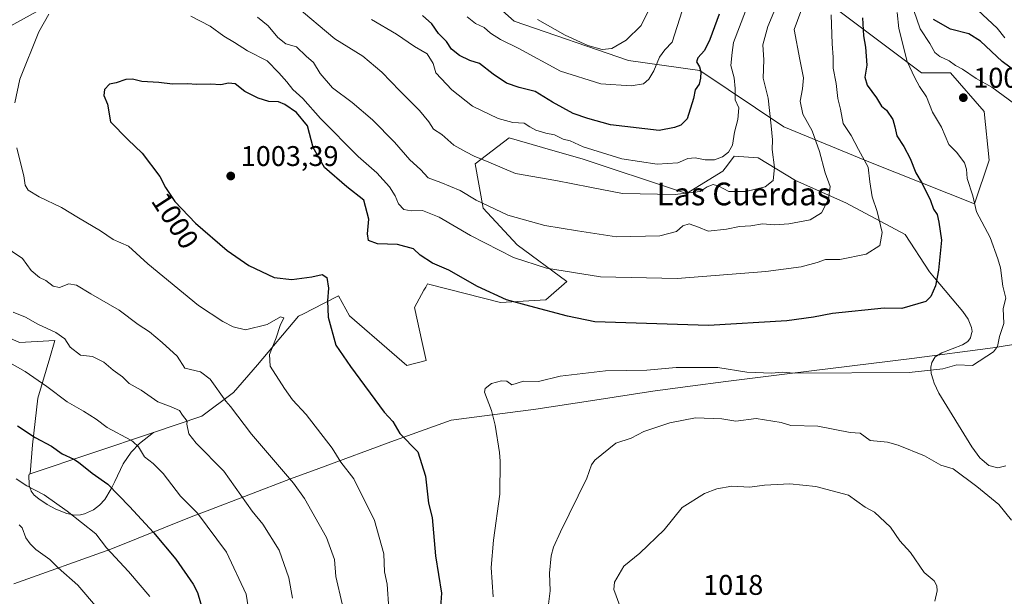
# Model space of a CAD drawing. Units: metres. Extents: x 549525 to 554886, y 4719356 to 4721684.
# Drawn here: x 550738 to 551085, y 4720591 to 4720794 of the extents above; entities that cross this region are included whole.
import ezdxf
from ezdxf.enums import TextEntityAlignment as Align

# ---------------------------------------------------------------- set-up
doc = ezdxf.new("R2010")
doc.units = ezdxf.units.M
doc.header["$MEASUREMENT"] = 0
for name, color, linetype, lineweight in [('Arbolado forestal CxS', 92, 'Continuous', 0), ('Curva de nivel maestra', 30, 'Continuous', 30), ('Curva de nivel normal', 30, 'Continuous', 0), ('Matorral CxS', 135, 'Continuous', 0), ('Municipio', 91, 'Continuous', 13), ('Municipio CxS', 4, 'Continuous', 0), ('Punto de cota en terreno', 7, 'Continuous', 0), ('Rótulo de curva de nivel directora', 7, 'Continuous', 0), ('Rótulo de punto de cota en terreno', 7, 'Continuous', 0), ('Suelo desnudo CxS', 253, 'Continuous', 0), ('Texto cartográfico', 7, 'Continuous', 0)]:
    doc.layers.add(name, color=color, linetype=linetype, lineweight=lineweight)
doc.styles.add('Style-Arial', font='txt')

# ---------------------------------------------------------------- blocks, each defined once
blk = doc.blocks.new('*U6')
at = {"layer": 'Arbolado forestal CxS', "color": 92, "linetype": 'Continuous', "lineweight": 0}
blk.add_polyline3d([(550751.6836999999, 4720801.2283, 992.2966000000015), (550730.6999000004, 4720789.5715, 990.0776000000042)], dxfattribs=at)
blk = doc.blocks.new('5PATER')
at = {"layer": 'Suelo desnudo CxS', "linetype": 'Continuous', "lineweight": 0}
h = blk.add_hatch(color=51, dxfattribs=at)
edge = h.paths.add_edge_path()
edge.add_ellipse((0, 0), major_axis=(-0.1095731443231308, -0.1110710700762829), ratio=0.9994222409660322, start_angle=0, end_angle=360)

msp = doc.modelspace()

# ---------------------------------------------------------------- linework, layer by layer
at = {"layer": 'Arbolado forestal CxS', "color": 92, "linetype": 'Continuous', "lineweight": 0, "extrusion": (-0.2137429159737599, -0.0717032199188596, 0.9742549020273401), "elevation": -455255.2222392518, "flags": 128}
msp.add_lwpolyline([(-4300355.380871161, 1971692.572077936), (-4300355.380871161, 1971645.452392472)], dxfattribs=at)
at = {"layer": 'Arbolado forestal CxS', "color": 92, "linetype": 'Continuous', "lineweight": 0}
for points in [[(550853.3696999997, 4720861.825099999, 959.0222999999969), (550834.8513000002, 4720856.426100001, 965.6310999999987), (550813.6539000003, 4720852.2575, 974.2278999999982), (550803.5334999999, 4720845.819900001, 979.4713000000047), (550788.8125, 4720832.718900001, 985.8549000000058), (550780.7494999999, 4720820.4713, 989.7507000000041), (550764.8953, 4720811.331300001, 990.8421999999991), (550751.6836999999, 4720801.2283, 992.2966000000015), (550730.6999000004, 4720789.5715, 990.0776000000042), (550702.7219000002, 4720781.800100001, 980.9091999999946), (550676.2977, 4720765.4801, 972.4238999999944), (550663.8624999998, 4720746.051899999, 968.8812999999938), (550661.5312999999, 4720725.0679, 971.1889999999986), (550674.7430999996, 4720704.0845, 974.9275000000052), (550694.1719000004, 4720686.986500001, 978.7940999999993), (550708.9380999999, 4720685.431700001, 980.6140000000015), (550731.5047000004, 4720682.704500001, 982.4434999999941)], [(551019.2241000002, 4720802.2075, 990.6209999999993), (551055.3123000005, 4720775.006899999, 1005.430500000002), (551065.5472999997, 4720775.0067, 1007.042700000005), (551077.4892999995, 4720761.349500001, 1007.306100000002), (551079.1945000002, 4720744.277100001, 1006.804199999999), (551074.0771000005, 4720728.913100001, 1004.224000000002), (551037.3387000002, 4720743.4703, 995.1900000000023), (551006.8195000002, 4720756.037500001, 985.6027000000032), (550977.1984999999, 4720775.785700001, 973.213699999993), (550952.0645000003, 4720779.376700001, 965.717499999999), (550911.7807, 4720793.2509, 966.3304999999965), (550895.2172999998, 4720807.9671, 964.936400000006)], [(550895.2172999998, 4720807.9671, 964.936400000006), (550911.7807, 4720793.2509, 966.3304999999965), (550952.0645000003, 4720779.376700001, 965.717499999999), (550977.1984999999, 4720775.785700001, 973.213699999993), (551006.8195000002, 4720756.037500001, 985.6027000000032), (551037.3387000002, 4720743.4703, 995.1900000000023), (551074.0771000005, 4720728.913100001, 1004.224000000002), (551079.1945000002, 4720744.277100001, 1006.804199999999), (551077.4892999995, 4720761.349500001, 1007.306100000002), (551065.5472999997, 4720775.0067, 1007.042700000005), (551055.3123000005, 4720775.006899999, 1005.430500000002), (551019.2241000002, 4720802.2075, 990.6209999999993)], [(550737.4083000004, 4720680.080499999, 982.473100000003), (550749.8717, 4720680.736300001, 984.2780000000058), (550748.0906999996, 4720674.6019, 982.6186000000017), (550743.9678999997, 4720660.401500001, 978.6157999999997), (550741.9999000002, 4720644.0023, 974.101999999999), (550741.1771, 4720633.7203, 971.450800000006), (550740.8304000003, 4720633.601500001, 971.3708999999944), (550740.7401000002, 4720633.020099999, 971.2161000000051), (550740.8865, 4720630.0908, 970.4275999999956), (550740.9101, 4720629.620100001, 970.297000000006), (550741.5900999998, 4720627.7501, 969.8421999999991), (550741.6185, 4720627.7108, 969.8340000000027), (550742.6501000002, 4720626.290200001, 969.6103000000004), (550744.2100999998, 4720624.9001, 969.5727000000044), (550747.2500999998, 4720622.940099999, 969.5936999999976), (550750.2901, 4720621.280200001, 969.6515000000073), (550754.1501000002, 4720619.7401, 969.9707000000053), (550756.8501000004, 4720619.2301, 970.3552000000054), (550758.9501, 4720619.3201, 970.7863999999972), (550760.3800999997, 4720619.6602, 971.1466999999976), (550763.5000999998, 4720621.0801, 972.1131000000023), (550765.6801000005, 4720622.7601, 973.0092000000004), (550767.4901000002, 4720624.7501, 973.8243999999978), (550769.7801999999, 4720628.4801, 974.9477000000044), (550771.0422999999, 4720631.1053, 975.5096999999952), (550774.0401, 4720637.340100001, 977.2453999999999), (550776.7701000003, 4720641.340100001, 979.0481000000001), (550779.6901000004, 4720644.450099999, 980.2356000000001), (550784.7000000002, 4720648.320699999, 982.073900000003), (550784.7028999999, 4720648.322100001, 982.0746999999974), (550801.7385, 4720654.038899999, 986.7825000000012), (550812.8444999997, 4720662.368100001, 991.0442000000039), (550821.3722999999, 4720672.2073, 992.8352000000014), (550835.8037, 4720689.2621, 997.1037000000069), (550837.5417, 4720690.1513, 997.3368999999948), (550844.5418999996, 4720693.7327, 998.9179000000004), (550849.8698000005, 4720696.4583, 1000.110100000005), (550853.7988999998, 4720689.3991, 1001.057799999995), (550868.6823000005, 4720676.4987, 1002.149399999995), (550873.9441999998, 4720671.937899999, 1002.270000000004), (550880.7651000004, 4720673.644300001, 1003.210000000006), (550879.3551000003, 4720680.079500001, 1003.667000000001), (550876.6564999997, 4720692.3969, 1003.170299999998), (550880.0099, 4720698.4319, 1001.888200000001), (550880.6155000003, 4720699.521500001, 1001.594700000002), (550881.2565000001, 4720700.674699999, 1001.289199999999), (550882.0323000001, 4720700.4757, 1001.232300000003), (550906.9956999999, 4720694.069499999, 1000.253400000002), (550922.9419, 4720695.1041, 998.2691999999952), (550930.3041000003, 4720701.5415, 995.4030000000058), (550912.8208999997, 4720714.419600001, 992.7255000000005), (550900.8586999997, 4720727.295299999, 990.112500000003), (550898.0979000004, 4720742.9319, 985.4861999999995), (550910.0603, 4720752.129799999, 981.2428000000073), (550921.7755000005, 4720748.7597, 981.0630999999995), (550936.1557, 4720744.6231, 981.0583000000044), (550969.3479000004, 4720733.607100001, 983.2651999999945), (550972.5088999998, 4720732.545100001, 983.7706000000036), (550985.3649000004, 4720740.4243, 980.7881999999954), (550986.9391000001, 4720742.5233, 980.0304999999935), (550989.3004999999, 4720745.671800001, 979.689599999998), (550997.8283000002, 4720745.015900001, 981.8329999999987), (551010.9473000001, 4720737.144500001, 985.9784999999974), (551028.6589000003, 4720729.2719, 990.6833999999944), (551049.6495000003, 4720718.120300001, 996.2593000000053), (551058.1906000003, 4720704.879100001, 998.6587000000001), (551059.8969000002, 4720702.786699999, 999.2502999999997), (551069.9200999998, 4720690.890100001, 1001.982999999993), (551071.7600999996, 4720688.190099999, 1002.438999999999), (551073.0000999998, 4720685.3101, 1002.833100000004), (551073.1901000004, 4720683.9301, 1002.958100000004), (551073.2001, 4720683.890100001, 1002.962499999994), (551073.0253, 4720683.168500001, 1002.984800000006), (551072.6601, 4720681.6602, 1003.112099999999), (551071.6601, 4720680.4001, 1003.224100000007), (551069.8701, 4720679.1801, 1003.297399999996), (551062.5701000001, 4720676.370100001, 1003.3753), (551060.2200999996, 4720674.960100001, 1003.589699999997), (551058.9600999998, 4720672.940099999, 1003.964000000007), (551058.6501000002, 4720671.3101, 1004.255600000004), (551058.6801000005, 4720670.690099999, 1004.366500000004), (551058.7701000003, 4720669.110099999, 1004.649900000004), (551059.4301000005, 4720666.850199999, 1005.077399999995), (551059.7801999999, 4720665.6602, 1005.303199999995), (551061.4501, 4720662.200099999, 1005.948699999994), (551073.1601, 4720643.270099999, 1008.597800000003), (551075.8701, 4720639.380100001, 1008.925700000007), (551076.6901000004, 4720638.710100001, 1008.945399999997), (551079.0701000001, 4720636.7501, 1009.014299999995), (551082.2500999998, 4720635.920100001, 1008.938500000004), (551085.0401, 4720636.540200001, 1008.805900000007)], [(551085.0401, 4720636.540200001, 1008.805900000007), (551082.2500999998, 4720635.920100001, 1008.938500000004), (551079.0701000001, 4720636.7501, 1009.014299999995), (551076.6901000004, 4720638.710100001, 1008.945399999997), (551075.8701, 4720639.380100001, 1008.925700000007), (551073.1601, 4720643.270099999, 1008.597800000003), (551061.4501, 4720662.200099999, 1005.948699999994), (551059.7801999999, 4720665.6602, 1005.303199999995), (551059.4301000005, 4720666.850199999, 1005.077399999995), (551058.7701000003, 4720669.110099999, 1004.649900000004), (551058.6801000005, 4720670.690099999, 1004.366500000004), (551058.6501000002, 4720671.3101, 1004.255600000004), (551058.9600999998, 4720672.940099999, 1003.964000000007), (551060.2200999996, 4720674.960100001, 1003.589699999997), (551062.5701000001, 4720676.370100001, 1003.3753), (551069.8701, 4720679.1801, 1003.297399999996), (551071.6601, 4720680.4001, 1003.224100000007), (551072.6601, 4720681.6602, 1003.112099999999), (551073.0253, 4720683.168500001, 1002.984800000006), (551073.2001, 4720683.890100001, 1002.962499999994), (551073.1901000004, 4720683.9301, 1002.958100000004), (551073.0000999998, 4720685.3101, 1002.833100000004), (551071.7600999996, 4720688.190099999, 1002.438999999999), (551069.9200999998, 4720690.890100001, 1001.982999999993), (551059.8969000002, 4720702.786699999, 999.2502999999997), (551058.1906000003, 4720704.879100001, 998.6587000000001), (551049.6495000003, 4720718.120300001, 996.2593000000053), (551028.6589000003, 4720729.2719, 990.6833999999944), (551010.9473000001, 4720737.144500001, 985.9784999999974), (550997.8283000002, 4720745.015900001, 981.8329999999987), (550989.3004999999, 4720745.671800001, 979.689599999998), (550986.9391000001, 4720742.5233, 980.0304999999935), (550985.3649000004, 4720740.4243, 980.7881999999954), (550972.5088999998, 4720732.545100001, 983.7706000000036), (550969.3479000004, 4720733.607100001, 983.2651999999945), (550936.1557, 4720744.6231, 981.0583000000044), (550921.7755000005, 4720748.7597, 981.0630999999995), (550910.0603, 4720752.129799999, 981.2428000000073), (550898.0979000004, 4720742.9319, 985.4861999999995), (550900.8586999997, 4720727.295299999, 990.112500000003), (550912.8208999997, 4720714.419600001, 992.7255000000005), (550930.3041000003, 4720701.5415, 995.4030000000058), (550922.9419, 4720695.1041, 998.2691999999952), (550906.9956999999, 4720694.069499999, 1000.253400000002), (550882.0323000001, 4720700.4757, 1001.232300000003), (550881.2565000001, 4720700.674699999, 1001.289199999999), (550880.6155000003, 4720699.521500001, 1001.594700000002), (550880.0099, 4720698.4319, 1001.888200000001), (550876.6564999997, 4720692.3969, 1003.170299999998), (550879.3551000003, 4720680.079500001, 1003.667000000001), (550880.7651000004, 4720673.644300001, 1003.210000000006), (550873.9441999998, 4720671.937899999, 1002.270000000004), (550868.6823000005, 4720676.4987, 1002.149399999995), (550853.7988999998, 4720689.3991, 1001.057799999995), (550849.8698000005, 4720696.4583, 1000.110100000005), (550844.5418999996, 4720693.7327, 998.9179000000004), (550837.5417, 4720690.1513, 997.3368999999948), (550835.8037, 4720689.2621, 997.1037000000069), (550821.3722999999, 4720672.2073, 992.8352000000014), (550812.8444999997, 4720662.368100001, 991.0442000000039), (550801.7385, 4720654.038899999, 986.7825000000012), (550784.7028999999, 4720648.322100001, 982.0746999999974), (550784.7000000002, 4720648.320699999, 982.073900000003)], [(550731.5047000004, 4720682.704500001, 982.4434999999941), (550737.4083000004, 4720680.080499999, 982.473100000003), (550749.8717, 4720680.736300001, 984.2780000000058), (550748.0906999996, 4720674.6019, 982.6186000000017), (550743.9678999997, 4720660.401500001, 978.6157999999997), (550741.9999000002, 4720644.0023, 974.101999999999), (550741.1771, 4720633.7203, 971.450800000006)], [(550741.1771, 4720633.7203, 971.450800000006), (550740.8304000003, 4720633.601500001, 971.3708999999944), (550740.7401000002, 4720633.020099999, 971.2161000000051), (550740.8865, 4720630.0908, 970.4275999999956), (550740.9101, 4720629.620100001, 970.297000000006), (550741.5900999998, 4720627.7501, 969.8421999999991), (550741.6185, 4720627.7108, 969.8340000000027), (550742.6501000002, 4720626.290200001, 969.6103000000004), (550744.2100999998, 4720624.9001, 969.5727000000044), (550747.2500999998, 4720622.940099999, 969.5936999999976), (550750.2901, 4720621.280200001, 969.6515000000073), (550754.1501000002, 4720619.7401, 969.9707000000053), (550756.8501000004, 4720619.2301, 970.3552000000054), (550758.9501, 4720619.3201, 970.7863999999972), (550760.3800999997, 4720619.6602, 971.1466999999976), (550763.5000999998, 4720621.0801, 972.1131000000023), (550765.6801000005, 4720622.7601, 973.0092000000004), (550767.4901000002, 4720624.7501, 973.8243999999978), (550769.7801999999, 4720628.4801, 974.9477000000044), (550771.0422999999, 4720631.1053, 975.5096999999952), (550774.0401, 4720637.340100001, 977.2453999999999), (550776.7701000003, 4720641.340100001, 979.0481000000001), (550779.6901000004, 4720644.450099999, 980.2356000000001), (550784.7000000002, 4720648.320699999, 982.073900000003)], [(550741.1771, 4720633.7203, 971.450800000006), (550740.8304000003, 4720633.601500001, 971.3708999999944), (550740.7401000002, 4720633.020099999, 971.2161000000051), (550740.8865, 4720630.0908, 970.4275999999956), (550740.9101, 4720629.620100001, 970.297000000006), (550741.5900999998, 4720627.7501, 969.8421999999991), (550741.6185, 4720627.7108, 969.8340000000027), (550742.6501000002, 4720626.290200001, 969.6103000000004), (550744.2100999998, 4720624.9001, 969.5727000000044), (550747.2500999998, 4720622.940099999, 969.5936999999976), (550750.2901, 4720621.280200001, 969.6515000000073), (550754.1501000002, 4720619.7401, 969.9707000000053), (550756.8501000004, 4720619.2301, 970.3552000000054), (550758.9501, 4720619.3201, 970.7863999999972), (550760.3800999997, 4720619.6602, 971.1466999999976), (550763.5000999998, 4720621.0801, 972.1131000000023), (550765.6801000005, 4720622.7601, 973.0092000000004), (550767.4901000002, 4720624.7501, 973.8243999999978), (550769.7801999999, 4720628.4801, 974.9477000000044), (550771.0422999999, 4720631.1053, 975.5096999999952), (550774.0401, 4720637.340100001, 977.2453999999999), (550776.7701000003, 4720641.340100001, 979.0481000000001), (550779.6901000004, 4720644.450099999, 980.2356000000001), (550784.7000000002, 4720648.320699999, 982.073900000003)]]:
    msp.add_polyline3d(points, dxfattribs=at)
msp.add_polyline3d([(550741.1771, 4720633.7203, 971.450800000006), (550784.7000000002, 4720648.320699999, 982.073900000003), (550779.6901000004, 4720644.450099999, 980.2356000000001), (550776.7701000003, 4720641.340100001, 979.0481000000001), (550774.0401, 4720637.340100001, 977.2453999999999), (550771.0422999999, 4720631.1053, 975.5096999999952), (550769.7801999999, 4720628.4801, 974.9477000000044), (550767.4901000002, 4720624.7501, 973.8243999999978), (550765.6801000005, 4720622.7601, 973.0092000000004), (550763.5000999998, 4720621.0801, 972.1131000000023), (550760.3800999997, 4720619.6602, 971.1466999999976), (550758.9501, 4720619.3201, 970.7863999999972), (550756.8501000004, 4720619.2301, 970.3552000000054), (550754.1501000002, 4720619.7401, 969.9707000000053), (550750.2901, 4720621.280200001, 969.6515000000073), (550747.2500999998, 4720622.940099999, 969.5936999999976), (550744.2100999998, 4720624.9001, 969.5727000000044), (550742.6501000002, 4720626.290200001, 969.6103000000004), (550741.6185, 4720627.7108, 969.8340000000027), (550741.5900999998, 4720627.7501, 969.8421999999991), (550740.9101, 4720629.620100001, 970.297000000006), (550740.8865, 4720630.0908, 970.4275999999956), (550740.7401000002, 4720633.020099999, 971.2161000000051), (550740.8304000003, 4720633.601500001, 971.3708999999944)], close=True, dxfattribs=at)
at = {"layer": 'Curva de nivel maestra', "color": 30, "linetype": 'Continuous', "lineweight": 30, "flags": 128}
for points, elevation in [([(551034.5899999999, 4720794.380100001), (551034.8899999997, 4720788.050100001), (551035.6100000005, 4720784.050100001), (551036.1200000001, 4720777.720100001), (551035.4199999999, 4720773.4301), (551036.2199999997, 4720770.700099999), (551039.4600000001, 4720766.2601), (551041.2699999996, 4720763.2301), (551043.0300000003, 4720761.8201), (551045.2100000001, 4720758.610099999), (551045.9800000004, 4720755.950099999), (551046.6500000004, 4720752.860099999), (551049.1799999997, 4720749.0801), (551051.4299999997, 4720744.870100001), (551053.3300000001, 4720739.770099999), (551055.6299999999, 4720736.050100001), (551058.5199999996, 4720730.040100001), (551059.5999999996, 4720727.040100001), (551060.9400000004, 4720725.0601), (551061.5099999999, 4720722.380100001), (551062.3799999999, 4720716.040100001), (551061.3799999999, 4720705.4901), (551060.3099999996, 4720699.9901), (551058.7100000001, 4720696.280099999), (551056.8399999999, 4720694.4901), (551048.4800000004, 4720691.9901), (551042.2000000002, 4720692.100099999), (551024.0099999999, 4720690.280099999), (551017.29, 4720688.940099999), (551007.8499999996, 4720687.6801), (550980.2400000002, 4720685.960100001), (550940.1799999997, 4720687.360099999), (550930.6299999999, 4720689.290100001), (550917.3499999996, 4720692.8301), (550909.0700000003, 4720695.030099999), (550898.8700000001, 4720699.790100001), (550888.8099999996, 4720705.5001), (550883, 4720707.920100001), (550878.6200000001, 4720710.770099999), (550876.3099999996, 4720713.020099999), (550870.7300000004, 4720714.540100001), (550863.6799999997, 4720714.8301), (550860.4900000002, 4720715.960100001), (550860.1200000001, 4720718.300100001), (550860.6299999999, 4720723.4901), (550858.8499999996, 4720730.210100001), (550852.7800000003, 4720734.870100001), (550845, 4720741.6501), (550840.9199999999, 4720748.720100001), (550838.9000000004, 4720756.4001), (550835.1299999999, 4720761.0101), (550831.0199999996, 4720763.850099999), (550828.6799999997, 4720764.770099999), (550825.3300000001, 4720764.9001), (550821.5999999996, 4720766.030099999), (550816.8600000005, 4720768.440099999), (550813.4400000004, 4720771.0801), (550811.1200000001, 4720771.420100001), (550808.4600000001, 4720770.7601), (550804.79, 4720771.0601), (550799.9000000004, 4720770.890100001), (550796.5199999996, 4720771.090100001), (550791.3799999999, 4720771.040100001), (550786.6100000005, 4720771.620100001), (550780.6100000005, 4720771.9001), (550777.3200000003, 4720772.8201), (550774.8899999997, 4720772.720100001), (550771.5499999998, 4720771.450099999), (550769.1900000004, 4720770.9801), (550767.3799999999, 4720769.120100001), (550767.2199999997, 4720767.050100001), (550768.4199999999, 4720763.9901), (550769.54, 4720757.780099999), (550775.6699999999, 4720751.5101), (550780.6399999997, 4720746.7301), (550786.9000000004, 4720738.440099999), (550788.9299999997, 4720734.600099999), (550792.1600000003, 4720729.6501), (550799.5199999996, 4720722.0001), (550810.6100000005, 4720712.420100001), (550818.3200000003, 4720707.130100001), (550827.2599999999, 4720702.890100001), (550833.4900000002, 4720702.2601), (550840.4400000004, 4720703.1601), (550844.1399999997, 4720703.9801), (550845.7199999997, 4720702.950099999), (550846.3600000005, 4720699.130100001), (550845.9500000002, 4720694.710100001), (550846.2800000003, 4720688.9301), (550848.9500000002, 4720679.040100001), (550854.1399999997, 4720671.620100001), (550866.0199999996, 4720655.4901), (550868.9800000004, 4720652.210100001), (550871.5499999998, 4720648.020099999), (550877.8399999999, 4720641.520099999), (550880.5099999999, 4720632.9801), (550881.6200000001, 4720623.470100001), (550882.9400000004, 4720618.420100001), (550884.0999999996, 4720604.840100001), (550886.2300000004, 4720591.770099999), (550885.5599999996, 4720583.470100001)], 1000), ([(550984.1100000005, 4720795.720100001), (550980.7400000002, 4720786.720100001), (550978.8899999997, 4720782.850099999), (550976.5199999996, 4720780.2401), (550976.0700000003, 4720778.860099999), (550977.1100000005, 4720777.170100001), (550977.6100000005, 4720775.370100001), (550977.5300000003, 4720773.110099999), (550976.9500000002, 4720771.0001), (550975.5700000003, 4720769.0601), (550975.0099999999, 4720765.920100001), (550972.79, 4720758.780099999), (550970.5199999996, 4720756.590100001), (550968.3499999996, 4720755.780099999), (550962.8499999996, 4720754.6501), (550945.7199999997, 4720756.700099999), (550937.7100000001, 4720758.970100001), (550932.54, 4720760.670100001), (550925.3099999996, 4720764.620100001), (550919.1699999999, 4720768.440099999), (550913.5899999999, 4720769.8301), (550909.1500000004, 4720771.4001), (550904.3499999996, 4720774.4901), (550899.6100000005, 4720778.2501), (550896.1500000004, 4720779.390100001), (550892.4900000002, 4720781.0801), (550889.7000000002, 4720783.340100001), (550887.9000000004, 4720786.040100001), (550885.0999999996, 4720788.920100001), (550882.7400000002, 4720792.2301), (550879.4500000002, 4720795.2401)], 975), ([(551100.3300000001, 4720766.780099999), (551083.7999999998, 4720778.970100001), (551076.1699999999, 4720786.140100001), (551072.0300000003, 4720788.700099999), (551065.5300000003, 4720790.380100001), (551059.5999999996, 4720793.770099999)], 1000), ([(550736.7999999998, 4720650.720100001), (550743.0300000003, 4720646.5101), (550748.7400000002, 4720643.4901), (550752.5, 4720640.780099999), (550756.6399999997, 4720638.9101), (550758.2800000003, 4720637.880100001), (550763.0300000003, 4720633.970100001), (550768.5999999996, 4720630.100099999), (550776.2599999999, 4720622.3101), (550784.6299999999, 4720613.1501), (550792.5599999996, 4720603.700099999), (550798.6600000003, 4720594.880100001), (550800.1299999999, 4720591.950099999), (550802.1100000005, 4720585.550100001)], 975)]:
    msp.add_lwpolyline(points, dxfattribs=dict(at, elevation=elevation))
at = {"layer": 'Curva de nivel normal', "color": 30, "linetype": 'Continuous', "lineweight": 0, "flags": 128}
for points, elevation in [([(551006.9600000001, 4720805.210100001), (551001.1500000004, 4720791.340100001), (550999.4500000002, 4720784.860099999), (550999.75, 4720779.620100001), (550999.6100000005, 4720773.190099999), (551001.3600000005, 4720766.050100001), (551002.3799999999, 4720756.380100001), (551002.9000000004, 4720751.370100001), (551002.7300000004, 4720748.040100001), (551003.5999999996, 4720741.640100001), (551003.04, 4720737.100099999), (551000.2400000002, 4720734.880100001), (550993.4900000002, 4720733.2601), (550987.4699999997, 4720733.2601), (550983.9800000004, 4720735.110099999), (550981.9600000001, 4720735.6601), (550979.7800000003, 4720734.800100001), (550977.4000000004, 4720733.2501), (550975.2599999999, 4720733.020099999), (550968.4900000002, 4720732.130100001), (550950, 4720732.5101), (550938.4299999997, 4720734.780099999), (550926.5199999996, 4720737.140100001), (550912.3200000003, 4720739.5801), (550902.9000000004, 4720743.5001), (550897.7400000002, 4720745.640100001), (550894.79, 4720747.220100001), (550890.5800000001, 4720749.530099999), (550886.3200000003, 4720753.2401), (550883.3799999999, 4720755.1801), (550881.6799999997, 4720757.800100001), (550878.4100000003, 4720761.800100001), (550871.4800000004, 4720768.670100001), (550865.1799999997, 4720775.280099999), (550858.4600000001, 4720780.850099999), (550848.54, 4720787.0101), (550834.5899999999, 4720798.700099999)], 985), ([(551014.4199999999, 4720800.8101), (551010.5, 4720790.300100001), (551012.4400000004, 4720779.7601), (551013.7599999999, 4720773.2301), (551013.4600000001, 4720769.420100001), (551012.6299999999, 4720765.0601), (551013.5, 4720760.450099999), (551016.7999999998, 4720754.5801), (551019.4600000001, 4720747.2501), (551021.4500000002, 4720739.840100001), (551023.1600000003, 4720735.020099999), (551022.6200000001, 4720730.530099999), (551020.0999999996, 4720725.6801), (551016.1399999997, 4720723.190099999), (551008.6500000004, 4720721.780099999), (551003.54, 4720721.5001), (550999.2999999998, 4720721.780099999), (550995.25, 4720721.1501), (550991.25, 4720720.890100001), (550986.5800000001, 4720719.9001), (550980.1900000004, 4720719.2601), (550976.7100000001, 4720720.640100001), (550973.5199999996, 4720721.800100001), (550971.2400000002, 4720721.1601), (550968.9800000004, 4720719.1801), (550963.1399999997, 4720717.610099999), (550947.8200000003, 4720717.280099999), (550934.1799999997, 4720719.3201), (550922.5800000001, 4720721.280099999), (550909.5099999999, 4720724.9001), (550898.4400000004, 4720730.140100001), (550892.7300000004, 4720733.5101), (550885.9500000002, 4720736.4101), (550881.5300000003, 4720737.9801), (550878.7800000003, 4720740.920100001), (550875.0499999998, 4720744.420100001), (550869.6799999997, 4720750.5701), (550861.9100000003, 4720758.4901), (550854.6900000004, 4720764.5701), (550847.8099999996, 4720769.770099999), (550843.4699999997, 4720774.8301), (550841.1299999999, 4720778.600099999), (550838.4299999997, 4720780.9001), (550835.0899999999, 4720784.200099999), (550831.3799999999, 4720785.270099999), (550828.5599999996, 4720787.5001), (550825.0999999996, 4720791.5701), (550821.3399999999, 4720794.6501)], 990), ([(550995.4199999999, 4720802.380100001), (550989.1399999997, 4720785.6601), (550988.6600000003, 4720782.2301), (550988.2000000002, 4720777.620100001), (550989.2999999998, 4720773.220100001), (550989.7000000002, 4720769.440099999), (550989.7000000002, 4720765.4801), (550990.9299999997, 4720762.640100001), (550990.6399999997, 4720758.610099999), (550989.4400000004, 4720754.110099999), (550988.7000000002, 4720749.5801), (550987.3700000001, 4720747.0801), (550985.1699999999, 4720745.4001), (550982.4000000004, 4720744.420100001), (550979.1100000005, 4720744.360099999), (550975.5700000003, 4720745.110099999), (550973.04, 4720744.790100001), (550969.4299999997, 4720743.300100001), (550962.2199999997, 4720742.880100001), (550949.7000000002, 4720744.7501), (550936.1200000001, 4720748.920100001), (550931.5300000003, 4720751.020099999), (550929.0599999996, 4720751.630100001), (550925.9699999997, 4720753.220100001), (550922.9699999997, 4720753.780099999), (550919.4299999997, 4720754.770099999), (550917.2999999998, 4720755.940099999), (550915.29, 4720757.2601), (550911.3399999999, 4720757.4801), (550906.1200000001, 4720758.870100001), (550897.0999999996, 4720763.2501), (550889.8399999999, 4720769.050100001), (550884.1399999997, 4720775.050100001), (550883.2599999999, 4720778.3201), (550881.0899999999, 4720781.6801), (550876.7199999997, 4720784.290100001), (550870.3200000003, 4720788.590100001), (550861.4900000002, 4720793.8101)], 980), ([(550895.2699999996, 4720794.7501), (550898.1900000004, 4720792.340100001), (550901.1799999997, 4720791.0001), (550903.4699999997, 4720788.940099999), (550906.9800000004, 4720786.790100001), (550913.4299999997, 4720783.5701), (550928.1399999997, 4720775.620100001), (550942.3499999996, 4720771.1601), (550953.0599999996, 4720770.4801), (550957.3399999999, 4720771.190099999), (550959.25, 4720772.780099999), (550961.0599999996, 4720775.6801), (550963.0800000001, 4720780.530099999), (550964.8700000001, 4720783.090100001), (550967.5300000003, 4720785.850099999), (550970.9699999997, 4720796.850099999)], 970), ([(551088.1399999997, 4720764.090100001), (551080.1500000004, 4720769.9101), (551074.6200000001, 4720773.0601), (551069.8399999999, 4720776.2601), (551067.2999999998, 4720777.5601), (551065.0999999996, 4720779.2401), (551061.7699999996, 4720780.7601), (551060.0599999996, 4720782.2301), (551058.2699999996, 4720785.4001), (551054.8600000005, 4720790.5601), (551052.6500000004, 4720796.9301)], 1005), ([(551084.7599999999, 4720787.390100001), (551081.9800000004, 4720790.720100001), (551075.2300000004, 4720797.050100001)], 995), ([(550747.7599999999, 4720795.720100001), (550744.2599999999, 4720789.4901), (550737.54, 4720772.800100001), (550735.8600000005, 4720764.4901)], 995), ([(551023.5499999998, 4720795.460100001), (551023.9199999999, 4720785.2501), (551024.2199999997, 4720780.5001), (551024.2000000002, 4720776.620100001), (551025.25, 4720771.290100001), (551025.8799999999, 4720766.0101), (551026.7599999999, 4720762.2301), (551027.7100000001, 4720757.210100001), (551030.6200000001, 4720752.9101), (551033.1799999997, 4720748.0101), (551036.6200000001, 4720741.7401), (551037.2100000001, 4720736.5601), (551038.0300000003, 4720731.3201), (551039.7599999999, 4720726.1801), (551041.5499999998, 4720718.770099999), (551040.7100000001, 4720714.140100001), (551035.8499999996, 4720711.100099999), (551026.5700000003, 4720709.300100001), (551021.5800000001, 4720709.2301), (551018.5800000001, 4720708.2501), (551012.9800000004, 4720706.700099999), (551000.5, 4720705.030099999), (550969.2999999998, 4720702.620100001), (550942.2400000002, 4720703.170100001), (550923.2400000002, 4720706.190099999), (550911.5700000003, 4720709.970100001), (550896.4500000002, 4720717.690099999), (550885.4199999999, 4720724.210100001), (550879.4400000004, 4720726.5701), (550875.4900000002, 4720726.420100001), (550872.8700000001, 4720726.870100001), (550871.0199999996, 4720728.8301), (550869.8499999996, 4720731.6601), (550867.8099999996, 4720734.840100001), (550863.4100000003, 4720739.7501), (550856.8499999996, 4720745.540100001), (550843.5899999999, 4720758.960100001), (550837.2599999999, 4720765.940099999), (550833.7699999996, 4720769.140100001), (550831.6799999997, 4720771.8301), (550828.8399999999, 4720775.0001), (550824.7599999999, 4720779.2501), (550817.8300000001, 4720782.790100001), (550813.2599999999, 4720785.6601), (550809.5099999999, 4720787.870100001), (550804.6299999999, 4720791.440099999), (550797.8600000005, 4720795.020099999)], 995), ([(551046.7400000002, 4720796.300100001), (551047.3600000005, 4720790.640100001), (551050.2699999996, 4720778.9901), (551053.0199999996, 4720773.300100001), (551054.7000000002, 4720770.170100001), (551057.0700000003, 4720766.540100001), (551059.2999999998, 4720761.100099999), (551062.3700000001, 4720755.8201), (551064.9900000002, 4720749.780099999), (551067.8600000005, 4720746.9801), (551070.5199999996, 4720743.300100001), (551071.2300000004, 4720741.020099999), (551071.4299999997, 4720737.780099999), (551073.4199999999, 4720731.640100001), (551074.7699999996, 4720726.100099999), (551079.5999999996, 4720717.040100001), (551082.25, 4720709.4801), (551083.1699999999, 4720706.3301), (551084, 4720699.9001), (551085.1299999999, 4720695.670100001), (551084.1699999999, 4720691.950099999), (551084.3399999999, 4720686.7601), (551082.8399999999, 4720682.190099999), (551082.1600000003, 4720678.5601), (551080.7199999997, 4720676.7301), (551073.3600000005, 4720671.960100001), (551067.8499999996, 4720672.120100001), (551062.9299999997, 4720670.7301), (551051.0300000003, 4720669.4301), (551010.4600000001, 4720669.270099999), (551006.29, 4720669.530099999), (551002.5899999999, 4720669.2501), (550993.7999999998, 4720669.5601), (550983.6200000001, 4720671.1601), (550968.9299999997, 4720671.2501), (550958.5, 4720670.3201), (550944, 4720670.0801), (550928.0700000003, 4720668.110099999), (550920.4000000004, 4720666.340100001), (550915.1399999997, 4720666.350099999), (550910.9299999997, 4720665.110099999), (550909.2400000002, 4720666.390100001), (550907.3200000003, 4720666.530099999), (550903.8499999996, 4720665.5701), (550901.5800000001, 4720663.870100001), (550901.3099999996, 4720662.4901), (550903.7599999999, 4720656.100099999), (550905.1100000005, 4720650.880100001), (550906.6799999997, 4720641.3301), (550906.8399999999, 4720638.220100001), (550906.6900000004, 4720626.610099999), (550904.5499999998, 4720610.4301), (550903.6799999997, 4720600.720100001), (550904.3399999999, 4720590.380100001)], 1005), ([(550958.8799999999, 4720796.5101), (550956.5199999996, 4720791.7401), (550951.3300000001, 4720786.5601), (550946.2599999999, 4720783.550100001), (550942.8099999996, 4720783.200099999), (550937.8200000003, 4720784.640100001), (550929.7999999998, 4720788.270099999), (550920.0199999996, 4720793.8301)], 965), ([(550736.5300000003, 4720748.620100001), (550737.7800000003, 4720743.290100001), (550738.9800000004, 4720738.7601), (550739.4800000004, 4720735.440099999), (550740.4600000001, 4720733.6801), (550744.3600000005, 4720731.300100001), (550752.2199999997, 4720727.600099999), (550758.2000000002, 4720723.890100001), (550765.9600000001, 4720719.3101), (550770.4900000002, 4720716.3101), (550775.8200000003, 4720713.970100001), (550782.6799999997, 4720707.790100001), (550800.54, 4720693.040100001), (550809.1299999999, 4720687.4301), (550812.7199999997, 4720685.550100001), (550817.1500000004, 4720684.520099999), (550824.7000000002, 4720686.3301), (550829.4000000004, 4720689.0801), (550830.5599999996, 4720688.700099999), (550829.3799999999, 4720686.0001), (550827.9299999997, 4720681.630100001), (550825.5899999999, 4720675.8301), (550825.8399999999, 4720671.6801), (550830.8099999996, 4720663.790100001), (550833.6600000003, 4720659.8301), (550838.4400000004, 4720654.630100001), (550847.6200000001, 4720642.840100001), (550850.6600000003, 4720637.8201), (550855.2699999996, 4720632.030099999), (550862.5199999996, 4720617.280099999), (550865.8899999997, 4720605.540100001), (550866.1200000001, 4720599.290100001), (550867, 4720594.890100001), (550867.6100000005, 4720586.170100001)], 995), ([(550731.2599999999, 4720714.5101), (550738.4699999997, 4720709.620100001), (550741.5899999999, 4720705.4101), (550744.4600000001, 4720702.940099999), (550746.6900000004, 4720701.840100001), (550749.3700000001, 4720699.850099999), (550751.5700000003, 4720699.4001), (550754.8700000001, 4720700.670100001), (550757.5499999998, 4720700.1801), (550762.6100000005, 4720697.120100001), (550772.54, 4720691.470100001), (550779.2999999998, 4720686.3101), (550783.2199999997, 4720683.790100001), (550787.7300000004, 4720679.9801), (550793.0199999996, 4720675.200099999), (550795.6699999999, 4720671.040100001), (550801.2599999999, 4720669.700099999), (550804.6500000004, 4720667.130100001), (550810.2000000002, 4720659.340100001), (550811.8600000005, 4720657.440099999), (550819.2300000004, 4720647.790100001), (550834.04, 4720630.520099999), (550837.8499999996, 4720625.110099999), (550845.6900000004, 4720611.290100001), (550848.5300000003, 4720603.590100001), (550848.9000000004, 4720597.630100001), (550851.2100000001, 4720587.920100001)], 990), ([(550735.2699999996, 4720690.7601), (550739.5499999998, 4720688.950099999), (550743.9299999997, 4720686.460100001), (550750.2999999998, 4720683.5601), (550753.4800000004, 4720681.340100001), (550755.2800000003, 4720678.4301), (550759.0099999999, 4720675.590100001), (550763.2100000001, 4720675.0701), (550767.1299999999, 4720673.050100001), (550770.4199999999, 4720670.2401), (550773.7400000002, 4720667.9001), (550776.1200000001, 4720665.600099999), (550780.3799999999, 4720663.200099999), (550786.2000000002, 4720659.0801), (550790.9299999997, 4720657.370100001), (550793.8600000005, 4720656.0801), (550794.9199999999, 4720654.390100001), (550796.5999999996, 4720652.3201), (550796.3799999999, 4720651.2401), (550797.1399999997, 4720647.880100001), (550799.7699999996, 4720644.540100001), (550809.4800000004, 4720634.690099999), (550819.5099999999, 4720620.5701), (550823.2400000002, 4720616.090100001), (550828.9600000001, 4720606.9301), (550832.4100000003, 4720597.120100001), (550833.6399999997, 4720589.9801)], 985), ([(550731.3700000001, 4720674.380100001), (550739.4100000003, 4720669.780099999), (550747.0599999996, 4720664.550100001), (550754.2599999999, 4720659.0801), (550760.0300000003, 4720655.840100001), (550764.5199999996, 4720653.0001), (550768.3099999996, 4720650.120100001), (550776.7000000002, 4720645.640100001), (550777.4500000002, 4720645.210100001), (550779.4100000003, 4720643.3201), (550781.5099999999, 4720639.7601), (550784.5999999996, 4720637.370100001), (550788.0499999998, 4720633.9001), (550794.2400000002, 4720625.840100001), (550800.1399999997, 4720619.860099999), (550810.4600000001, 4720606.210100001), (550817.3700000001, 4720591.360099999), (550818.54, 4720583.960100001)], 980), ([(551087.0800000001, 4720617.4801), (551082.5899999999, 4720622.960100001), (551074.8799999999, 4720629.350099999), (551066.5, 4720635.4801), (551062.1299999999, 4720636.790100001), (551056.4400000004, 4720640.100099999), (551047.1600000003, 4720643.890100001), (551043.4400000004, 4720644.970100001), (551037.2599999999, 4720645.5001), (551033.7100000001, 4720648.030099999), (551030.2699999996, 4720648.3201), (551018.8099999996, 4720650.530099999), (551009.2699999996, 4720650.770099999), (551005.9000000004, 4720651.8301), (550997.1399999997, 4720653.220100001), (550989.9699999997, 4720652.3201), (550985.0199999996, 4720653.090100001), (550975.7300000004, 4720653.440099999), (550966.7199999997, 4720651.7301), (550957.5, 4720648.690099999), (550953.0599999996, 4720646.270099999), (550947.6699999999, 4720644.620100001), (550940.2000000002, 4720638.550100001), (550939.0700000003, 4720636.9101), (550937.4400000004, 4720632.200099999), (550928.1200000001, 4720613.360099999), (550925.6799999997, 4720607.920100001), (550924.79, 4720604.920100001), (550924.3099999996, 4720598.7401), (550924.4699999997, 4720592.550100001), (550923.7400000002, 4720586.940099999)], 1010), ([(550783.3899999997, 4720590.550100001), (550775.8799999999, 4720599.4101), (550768.1699999999, 4720607.6801), (550764.4100000003, 4720612.600099999), (550754.2000000002, 4720620.6501), (550746.1900000004, 4720626.390100001), (550740, 4720629.550100001), (550736.2300000004, 4720632.0601)], 970), ([(551008.9199999999, 4720630.2401), (551000, 4720629.7601), (550994.8799999999, 4720629.0801), (550988.5099999999, 4720629.460100001), (550983.2800000003, 4720628.530099999), (550978.9100000003, 4720626.870100001), (550971, 4720621.9001), (550964.6699999999, 4720614.050100001), (550956.0499999998, 4720605.8301), (550950.4900000002, 4720601.270099999), (550947.1200000001, 4720595.5701), (550946.9100000003, 4720593.0601), (550949, 4720587.210100001)], 1015), ([(551060.0300000003, 4720588.9301), (551060.8799999999, 4720592.5001), (551060.8200000003, 4720594.280099999), (551059.8200000003, 4720596.120100001), (551056.29, 4720599.030099999), (551051.54, 4720606.0801), (551047.7100000001, 4720610.1601), (551044.4800000004, 4720614.9801), (551038.7999999998, 4720620.2401), (551035.5300000003, 4720622.030099999), (551029.6100000005, 4720626.280099999), (551018.1200000001, 4720629.2501), (551008.9199999999, 4720630.2401)], 1015), ([(550737.3799999999, 4720615.7401), (550738.3600000005, 4720614.690099999), (550739.6299999999, 4720611.220100001), (550741.1799999997, 4720609.050100001), (550743.2400000002, 4720607.140100001), (550748.2000000002, 4720603.640100001), (550751.0700000003, 4720600.620100001), (550758.0300000003, 4720594.550100001), (550771.8700000001, 4720578.3101)], 965)]:
    msp.add_lwpolyline(points, dxfattribs=dict(at, elevation=elevation))
at = {"layer": 'Matorral CxS', "color": 135, "linetype": 'Continuous', "lineweight": 0, "extrusion": (-0.2137429159737599, -0.0717032199188596, 0.9742549020273401), "elevation": -455255.2222392518, "flags": 128}
msp.add_lwpolyline([(-4300355.380871161, 1971692.572077936), (-4300355.380871161, 1971645.452392472)], dxfattribs=at)
at = {"layer": 'Matorral CxS', "color": 135, "linetype": 'Continuous', "lineweight": 0}
for points in [[(550853.3696999997, 4720861.825099999, 959.0222999999969), (550834.8513000002, 4720856.426100001, 965.6310999999987), (550813.6539000003, 4720852.2575, 974.2278999999982), (550803.5334999999, 4720845.819900001, 979.4713000000047), (550788.8125, 4720832.718900001, 985.8549000000058), (550780.7494999999, 4720820.4713, 989.7507000000041), (550764.8953, 4720811.331300001, 990.8421999999991), (550751.6836999999, 4720801.2283, 992.2966000000015), (550730.6999000004, 4720789.5715, 990.0776000000042), (550702.7219000002, 4720781.800100001, 980.9091999999946), (550676.2977, 4720765.4801, 972.4238999999944), (550663.8624999998, 4720746.051899999, 968.8812999999938), (550661.5312999999, 4720725.0679, 971.1889999999986), (550674.7430999996, 4720704.0845, 974.9275000000052), (550694.1719000004, 4720686.986500001, 978.7940999999993), (550708.9380999999, 4720685.431700001, 980.6140000000015), (550731.5047000004, 4720682.704500001, 982.4434999999941)], [(550895.2172999998, 4720807.9671, 964.936400000006), (550911.7807, 4720793.2509, 966.3304999999965), (550952.0645000003, 4720779.376700001, 965.717499999999), (550977.1984999999, 4720775.785700001, 973.213699999993), (551006.8195000002, 4720756.037500001, 985.6027000000032), (551037.3387000002, 4720743.4703, 995.1900000000023), (551074.0771000005, 4720728.913100001, 1004.224000000002), (551079.1945000002, 4720744.277100001, 1006.804199999999), (551077.4892999995, 4720761.349500001, 1007.306100000002), (551065.5472999997, 4720775.0067, 1007.042700000005), (551055.3123000005, 4720775.006899999, 1005.430500000002), (551019.2241000002, 4720802.2075, 990.6209999999993)], [(550895.2172999998, 4720807.9671, 964.936400000006), (550911.7807, 4720793.2509, 966.3304999999965), (550952.0645000003, 4720779.376700001, 965.717499999999), (550977.1984999999, 4720775.785700001, 973.213699999993), (551006.8195000002, 4720756.037500001, 985.6027000000032), (551037.3387000002, 4720743.4703, 995.1900000000023), (551074.0771000005, 4720728.913100001, 1004.224000000002), (551079.1945000002, 4720744.277100001, 1006.804199999999), (551077.4892999995, 4720761.349500001, 1007.306100000002), (551065.5472999997, 4720775.0067, 1007.042700000005), (551055.3123000005, 4720775.006899999, 1005.430500000002), (551019.2241000002, 4720802.2075, 990.6209999999993)], [(550730.6999000004, 4720789.5715, 990.0776000000042), (550751.6836999999, 4720801.2283, 992.2966000000015)], [(551085.0401, 4720636.540200001, 1008.805900000007), (551082.2500999998, 4720635.920100001, 1008.938500000004), (551079.0701000001, 4720636.7501, 1009.014299999995), (551076.6901000004, 4720638.710100001, 1008.945399999997), (551075.8701, 4720639.380100001, 1008.925700000007), (551073.1601, 4720643.270099999, 1008.597800000003), (551061.4501, 4720662.200099999, 1005.948699999994), (551059.7801999999, 4720665.6602, 1005.303199999995), (551059.4301000005, 4720666.850199999, 1005.077399999995), (551058.7701000003, 4720669.110099999, 1004.649900000004), (551058.6801000005, 4720670.690099999, 1004.366500000004), (551058.6501000002, 4720671.3101, 1004.255600000004), (551058.9600999998, 4720672.940099999, 1003.964000000007), (551060.2200999996, 4720674.960100001, 1003.589699999997), (551062.5701000001, 4720676.370100001, 1003.3753), (551069.8701, 4720679.1801, 1003.297399999996), (551071.6601, 4720680.4001, 1003.224100000007), (551072.6601, 4720681.6602, 1003.112099999999), (551073.0253, 4720683.168500001, 1002.984800000006), (551073.2001, 4720683.890100001, 1002.962499999994), (551073.1901000004, 4720683.9301, 1002.958100000004), (551073.0000999998, 4720685.3101, 1002.833100000004), (551071.7600999996, 4720688.190099999, 1002.438999999999), (551069.9200999998, 4720690.890100001, 1001.982999999993), (551059.8969000002, 4720702.786699999, 999.2502999999997), (551058.1906000003, 4720704.879100001, 998.6587000000001), (551049.6495000003, 4720718.120300001, 996.2593000000053), (551028.6589000003, 4720729.2719, 990.6833999999944), (551010.9473000001, 4720737.144500001, 985.9784999999974), (550997.8283000002, 4720745.015900001, 981.8329999999987), (550989.3004999999, 4720745.671800001, 979.689599999998), (550986.9391000001, 4720742.5233, 980.0304999999935), (550985.3649000004, 4720740.4243, 980.7881999999954), (550972.5088999998, 4720732.545100001, 983.7706000000036), (550969.3479000004, 4720733.607100001, 983.2651999999945), (550936.1557, 4720744.6231, 981.0583000000044), (550921.7755000005, 4720748.7597, 981.0630999999995), (550910.0603, 4720752.129799999, 981.2428000000073), (550898.0979000004, 4720742.9319, 985.4861999999995), (550900.8586999997, 4720727.295299999, 990.112500000003), (550912.8208999997, 4720714.419600001, 992.7255000000005), (550930.3041000003, 4720701.5415, 995.4030000000058), (550922.9419, 4720695.1041, 998.2691999999952), (550906.9956999999, 4720694.069499999, 1000.253400000002), (550882.0323000001, 4720700.4757, 1001.232300000003), (550881.2565000001, 4720700.674699999, 1001.289199999999), (550880.6155000003, 4720699.521500001, 1001.594700000002), (550880.0099, 4720698.4319, 1001.888200000001), (550876.6564999997, 4720692.3969, 1003.170299999998), (550879.3551000003, 4720680.079500001, 1003.667000000001), (550880.7651000004, 4720673.644300001, 1003.210000000006), (550873.9441999998, 4720671.937899999, 1002.270000000004), (550868.6823000005, 4720676.4987, 1002.149399999995), (550853.7988999998, 4720689.3991, 1001.057799999995), (550849.8698000005, 4720696.4583, 1000.110100000005), (550844.5418999996, 4720693.7327, 998.9179000000004), (550837.5417, 4720690.1513, 997.3368999999948), (550835.8037, 4720689.2621, 997.1037000000069), (550821.3722999999, 4720672.2073, 992.8352000000014), (550812.8444999997, 4720662.368100001, 991.0442000000039), (550801.7385, 4720654.038899999, 986.7825000000012), (550784.7028999999, 4720648.322100001, 982.0746999999974), (550784.7000000002, 4720648.320699999, 982.073900000003), (550741.1771, 4720633.7203, 971.450800000006), (550741.9999000002, 4720644.0023, 974.101999999999), (550743.9678999997, 4720660.401500001, 978.6157999999997), (550748.0906999996, 4720674.6019, 982.6186000000017), (550749.8717, 4720680.736300001, 984.2780000000058), (550737.4083000004, 4720680.080499999, 982.473100000003)], [(551085.0401, 4720636.540200001, 1008.805900000007), (551082.2500999998, 4720635.920100001, 1008.938500000004), (551079.0701000001, 4720636.7501, 1009.014299999995), (551076.6901000004, 4720638.710100001, 1008.945399999997), (551075.8701, 4720639.380100001, 1008.925700000007), (551073.1601, 4720643.270099999, 1008.597800000003), (551061.4501, 4720662.200099999, 1005.948699999994), (551059.7801999999, 4720665.6602, 1005.303199999995), (551059.4301000005, 4720666.850199999, 1005.077399999995), (551058.7701000003, 4720669.110099999, 1004.649900000004), (551058.6801000005, 4720670.690099999, 1004.366500000004), (551058.6501000002, 4720671.3101, 1004.255600000004), (551058.9600999998, 4720672.940099999, 1003.964000000007), (551060.2200999996, 4720674.960100001, 1003.589699999997), (551062.5701000001, 4720676.370100001, 1003.3753), (551069.8701, 4720679.1801, 1003.297399999996), (551071.6601, 4720680.4001, 1003.224100000007), (551072.6601, 4720681.6602, 1003.112099999999), (551073.0253, 4720683.168500001, 1002.984800000006), (551073.2001, 4720683.890100001, 1002.962499999994), (551073.1901000004, 4720683.9301, 1002.958100000004), (551073.0000999998, 4720685.3101, 1002.833100000004), (551071.7600999996, 4720688.190099999, 1002.438999999999), (551069.9200999998, 4720690.890100001, 1001.982999999993), (551059.8969000002, 4720702.786699999, 999.2502999999997), (551058.1906000003, 4720704.879100001, 998.6587000000001), (551049.6495000003, 4720718.120300001, 996.2593000000053), (551028.6589000003, 4720729.2719, 990.6833999999944), (551010.9473000001, 4720737.144500001, 985.9784999999974), (550997.8283000002, 4720745.015900001, 981.8329999999987), (550989.3004999999, 4720745.671800001, 979.689599999998), (550986.9391000001, 4720742.5233, 980.0304999999935), (550985.3649000004, 4720740.4243, 980.7881999999954), (550972.5088999998, 4720732.545100001, 983.7706000000036), (550969.3479000004, 4720733.607100001, 983.2651999999945), (550936.1557, 4720744.6231, 981.0583000000044), (550921.7755000005, 4720748.7597, 981.0630999999995), (550910.0603, 4720752.129799999, 981.2428000000073), (550898.0979000004, 4720742.9319, 985.4861999999995), (550900.8586999997, 4720727.295299999, 990.112500000003), (550912.8208999997, 4720714.419600001, 992.7255000000005), (550930.3041000003, 4720701.5415, 995.4030000000058), (550922.9419, 4720695.1041, 998.2691999999952), (550906.9956999999, 4720694.069499999, 1000.253400000002), (550882.0323000001, 4720700.4757, 1001.232300000003), (550881.2565000001, 4720700.674699999, 1001.289199999999), (550880.6155000003, 4720699.521500001, 1001.594700000002), (550880.0099, 4720698.4319, 1001.888200000001), (550876.6564999997, 4720692.3969, 1003.170299999998), (550879.3551000003, 4720680.079500001, 1003.667000000001), (550880.7651000004, 4720673.644300001, 1003.210000000006), (550873.9441999998, 4720671.937899999, 1002.270000000004), (550868.6823000005, 4720676.4987, 1002.149399999995), (550853.7988999998, 4720689.3991, 1001.057799999995), (550849.8698000005, 4720696.4583, 1000.110100000005), (550844.5418999996, 4720693.7327, 998.9179000000004), (550837.5417, 4720690.1513, 997.3368999999948), (550835.8037, 4720689.2621, 997.1037000000069), (550821.3722999999, 4720672.2073, 992.8352000000014), (550812.8444999997, 4720662.368100001, 991.0442000000039), (550801.7385, 4720654.038899999, 986.7825000000012), (550784.7028999999, 4720648.322100001, 982.0746999999974), (550784.7000000002, 4720648.320699999, 982.073900000003)], [(550731.5047000004, 4720682.704500001, 982.4434999999941), (550737.4083000004, 4720680.080499999, 982.473100000003), (550749.8717, 4720680.736300001, 984.2780000000058), (550748.0906999996, 4720674.6019, 982.6186000000017), (550743.9678999997, 4720660.401500001, 978.6157999999997), (550741.9999000002, 4720644.0023, 974.101999999999), (550741.1771, 4720633.7203, 971.450800000006)]]:
    msp.add_polyline3d(points, dxfattribs=at)
at = {"layer": 'Municipio', "color": 91, "linetype": 'Continuous', "lineweight": 13, "flags": 128}
msp.add_lwpolyline([(551111.0930000001, 4720683.109099999), (551080.4859999978, 4720678.144000002), (551052.0119999987, 4720674.367000002), (551008.9740000002, 4720669.137999998), (550986.4459999994, 4720666.249000002), (550973.7839999994, 4720664.610999999), (550960.6269999995, 4720662.909), (550940.2629999997, 4720659.683999998), (550919.3890000002, 4720656.577000001), (550889.6499999999, 4720652.644999999), (550869.6220000002, 4720645.492000002), (550842.9249999997, 4720635.678), (550832.9739999997, 4720632.019999999), (550803.62, 4720620.749), (550797.9759999989, 4720618.582000001), (550769.6599999986, 4720607.192), (550735.3959999982, 4720595.039000001)], dxfattribs=at)
msp.add_lwpolyline([(551111.0930000001, 4720683.109099999), (551080.4859999978, 4720678.144000002), (551052.0119999987, 4720674.367000002), (551008.9740000002, 4720669.137999998), (550986.4459999994, 4720666.249000002), (550973.7839999994, 4720664.610999999), (550960.6269999995, 4720662.909), (550940.2629999997, 4720659.683999998), (550919.3890000002, 4720656.577000001), (550889.6499999999, 4720652.644999999), (550869.6220000002, 4720645.492000002), (550842.9249999997, 4720635.678), (550832.9739999997, 4720632.019999999), (550803.62, 4720620.749), (550797.9759999989, 4720618.582000001), (550769.6599999986, 4720607.192), (550735.3959999982, 4720595.039000001)], dxfattribs=at)
at = {"layer": 'Municipio CxS', "color": 4, "linetype": 'Continuous', "lineweight": 0, "flags": 128}
for points in [[(550735.3959999996, 4720595.039), (550769.6599999999, 4720607.192), (550797.9760000001, 4720618.581999999), (550803.6199999991, 4720620.749), (550832.974000001, 4720632.02), (550842.9250000009, 4720635.677999999), (550869.6220000016, 4720645.492000001), (550889.6500000012, 4720652.645), (550919.3890000016, 4720656.577), (550940.263000001, 4720659.683999999), (550960.6270000008, 4720662.908999999), (550973.7840000007, 4720664.611), (550986.4460000006, 4720666.249000001), (551008.9740000014, 4720669.137999999), (551052.012, 4720674.367000001), (551080.4859999992, 4720678.144), (551111.0930000015, 4720683.10905)], [(551111.0930000015, 4720683.10905), (551080.4859999992, 4720678.144), (551052.012, 4720674.367000001), (551008.9740000014, 4720669.137999999), (550986.4460000006, 4720666.249000001), (550973.7840000007, 4720664.611), (550960.6270000008, 4720662.908999999), (550940.263000001, 4720659.683999999), (550919.3890000016, 4720656.577), (550889.6500000012, 4720652.645), (550869.6220000016, 4720645.492000001), (550842.9250000009, 4720635.677999999), (550832.974000001, 4720632.02), (550803.6199999991, 4720620.749), (550797.9760000001, 4720618.581999999), (550769.6599999999, 4720607.192), (550735.3959999996, 4720595.039)]]:
    msp.add_lwpolyline(points, dxfattribs=at)

# ---------------------------------------------------------------- block references
at = {"layer": 'Arbolado forestal CxS', "color": 92, "linetype": 'Continuous', "lineweight": 0}
msp.add_blockref('*U6', (0, 0), dxfattribs=at)
at = {"layer": 'Punto de cota en terreno', "color": 7, "linetype": 'Continuous', "lineweight": 0, "xscale": 10, "yscale": 10, "zscale": 10}
for p in [(551070.0999999996, 4720766.26, 1006.559999999998), (550811.9100000003, 4720738.67, 1003.39)]:
    msp.add_blockref('5PATER', p, dxfattribs=at)

# ---------------------------------------------------------------- texts
at = {"layer": 'Rótulo de curva de nivel directora', "color": 7, "linetype": 'Continuous', "lineweight": 0, "style": 'Style-Arial'}
msp.add_text('1000', height=7.000000000000002, rotation=303.1254907230473, dxfattribs=at).set_placement((550792.3193281804, 4720722.946664409), align=Align.MIDDLE_CENTER)
at = {"layer": 'Rótulo de punto de cota en terreno', "color": 7, "linetype": 'Continuous', "lineweight": 0, "style": 'Style-Arial'}
for s, p in [('1006,56', (551073.6277999999, 4720769.787799999)), ('1003,39', (550815.4378000004, 4720742.197799999)), ('1018', (550978.4096999997, 4720591.139699999))]:
    msp.add_text(s, height=7.000000000000002, dxfattribs=at).set_placement(p)
at = {"layer": 'Texto cartográfico', "color": 7, "linetype": 'Continuous', "lineweight": 0, "style": 'Style-Arial'}
msp.add_text('Las Cuerdas', height=8, dxfattribs=at).set_placement((550992.7646780487, 4720732.350149999), align=Align.MIDDLE_CENTER)

doc.saveas('drawing.dxf')
